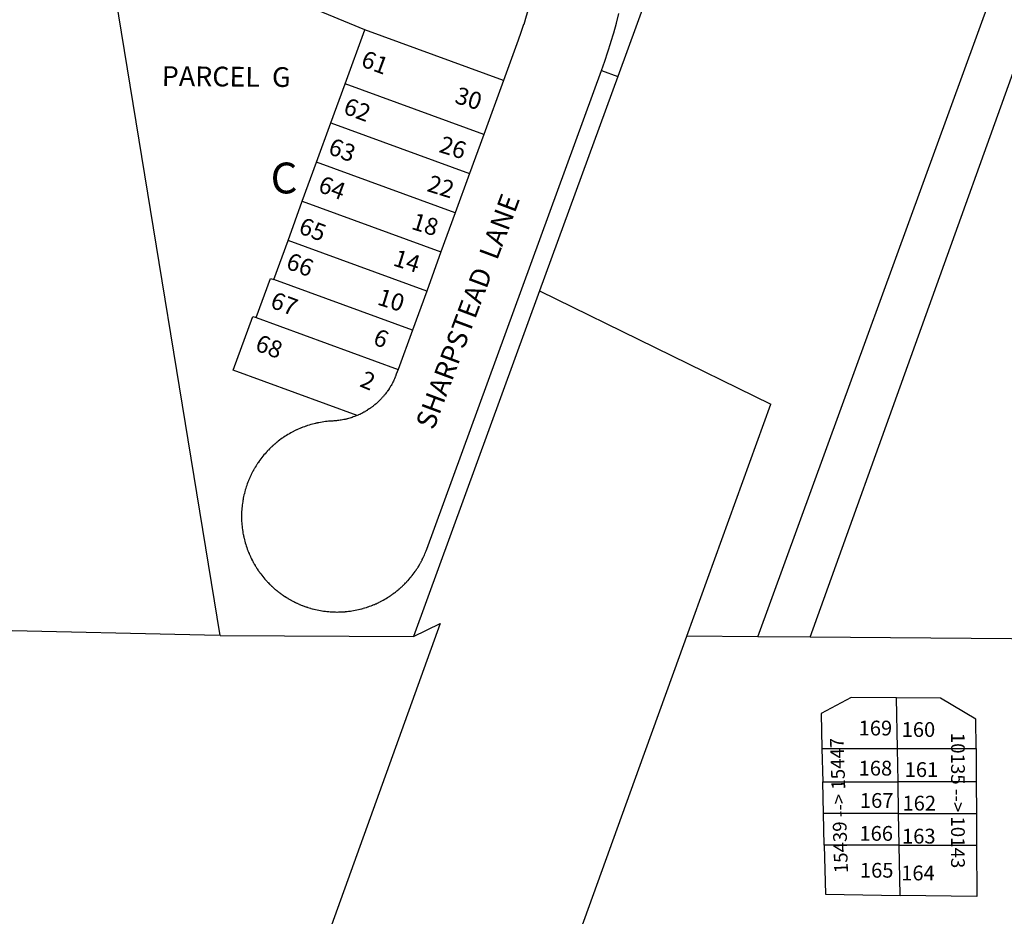
# Model space of a CAD drawing. Units: inches. Extents: x 1249743 to 1255802, y 525450 to 529472.
# Drawn here: x 1252275 to 1252842, y 526402 to 526919 of the extents above; entities that cross this region are included whole.
import ezdxf

# ---------------------------------------------------------------- set-up
doc = ezdxf.new("R2010")
doc.units = ezdxf.units.IN
doc.header["$MEASUREMENT"] = 0
for name, color, linetype in [('Addresses', 5, 'Continuous'), ('Lot-Block-Parcel Text', 6, 'Continuous'), ('Parcel Boundaries', 7, 'Continuous'), ('Street Names', 7, 'Continuous'), ('Street ROW', 5, 'Continuous')]:
    doc.layers.add(name, color=color, linetype=linetype)
doc.styles.add('Arial', font='txt')

msp = doc.modelspace()

# ---------------------------------------------------------------- linework, layer by layer
at = {"layer": 'Parcel Boundaries'}
for p, q in [((1252730.06, 526563.15), (1252877.34, 526972.85)), ((1252390.39, 526564.21), (1252324.56, 526966.36)), ((1252473.66, 526912.75), (1252339.04, 526968.73)), ((1252462.35, 526881.75), (1252473.66, 526912.75)), ((1252553.51, 526883.61), (1252473.66, 526912.75)), ((1252609.88, 526889.32), (1252619.27, 526885.89)), ((1252454.12, 526859.21), (1252462.35, 526881.75)), ((1252542.2, 526852.61), (1252462.35, 526881.75)), ((1252445.89, 526836.66), (1252454.12, 526859.21)), ((1252454.12, 526859.21), (1252533.97, 526830.07)), ((1252437.67, 526814.12), (1252445.89, 526836.66)), ((1252525.74, 526807.52), (1252445.89, 526836.66)), ((1252429.44, 526791.57), (1252437.67, 526814.12)), ((1252437.67, 526814.12), (1252517.51, 526784.98)), ((1252421.21, 526769.02), (1252429.44, 526791.57)), ((1252509.29, 526762.43), (1252429.44, 526791.57)), ((1252501.06, 526739.89), (1252421.21, 526769.02)), ((1252411.1, 526747.16), (1252492.83, 526717.34)), ((1252381.29, 526564.4), (1252229.88, 526567.64)), ((1252390.39, 526564.21), (1252381.29, 526564.4)), ((1252390.39, 526564.21), (1252501.6, 526563.49)), ((1252730.06, 526563.15), (1252700.03, 526563.39)), ((1252780.36, 526499.11), (1252779.83, 526528.27)), ((1252736.84, 526499.13), (1252780.36, 526499.11)), ((1252736.84, 526499.13), (1252737.31, 526479.94)), ((1252780.36, 526499.11), (1252825.61, 526499.1)), ((1252780.71, 526479.93), (1252780.36, 526499.11)), ((1252825.61, 526499.1), (1252825.72, 526479.92)), ((1252737.77, 526461.61), (1252737.31, 526479.94)), ((1252737.31, 526479.94), (1252780.71, 526479.93)), ((1252825.72, 526479.92), (1252780.71, 526479.93)), ((1252781.05, 526461.6), (1252780.71, 526479.93)), ((1252825.72, 526479.92), (1252825.83, 526461.58)), ((1252781.05, 526461.6), (1252737.77, 526461.61)), ((1252738.22, 526443.38), (1252737.77, 526461.61)), ((1252781.38, 526443.37), (1252781.05, 526461.6)), ((1252781.05, 526461.6), (1252825.83, 526461.58)), ((1252825.83, 526461.58), (1252825.93, 526443.36)), ((1252781.38, 526443.37), (1252738.22, 526443.38)), ((1252781.9, 526414.53), (1252781.38, 526443.37)), ((1252781.38, 526443.37), (1252825.93, 526443.36))]:
    msp.add_line(p, q, dxfattribs=at)
for points in [[(1252411.1, 526747.16), (1252419.33, 526769.71), (1252421.21, 526769.02)], [(1252469.28, 526690.81), (1252397.91, 526716.85), (1252409.23, 526747.85), (1252411.1, 526747.16)], [(1253081.15, 526560.27), (1253054.57, 526560.49), (1252730.06, 526563.15)], [(1252779.83, 526528.27), (1252753.63, 526528.51), (1252736.34, 526519.29), (1252736.84, 526499.13)], [(1252825.61, 526499.1), (1252825.51, 526516.06), (1252805.23, 526528.03), (1252779.83, 526528.27)], [(1252738.22, 526443.38), (1252738.91, 526415.23), (1252781.9, 526414.53)], [(1252825.93, 526443.36), (1252826.1, 526413.81), (1252781.9, 526414.53)]]:
    msp.add_lwpolyline(points, dxfattribs=at)
at = {"layer": 'Street ROW'}
for p, q in [((1252700.03, 526563.39), (1252841.16, 526950.63)), ((1252553.51, 526883.61), (1252542.2, 526852.61)), ((1252542.2, 526852.61), (1252533.97, 526830.07)), ((1252533.97, 526830.07), (1252525.74, 526807.52)), ((1252525.74, 526807.52), (1252517.51, 526784.98)), ((1252517.51, 526784.98), (1252509.29, 526762.43)), ((1252509.29, 526762.43), (1252501.06, 526739.89)), ((1252574.28, 526762.62), (1252707.41, 526697.32)), ((1252501.06, 526739.89), (1252492.83, 526717.34)), ((1252700.03, 526563.39), (1252659.09, 526563.73)), ((1252631.54, 526487.42), (1252654.87, 526552.06))]:
    msp.add_line(p, q, dxfattribs=at)
for points in [[(1252718.59, 527158.02), (1252619.27, 526885.89)], [(1252569.46, 526930.57), (1252567.98, 526925.25), (1252567.96, 526925.17), (1252566.6, 526920.59), (1252565.14, 526915.97), (1252565.13, 526915.94), (1252563.59, 526911.37), (1252563.59, 526911.36), (1252561.97, 526906.8), (1252553.51, 526883.61)], [(1252609.88, 526889.32), (1252611.79, 526894.71), (1252611.8, 526894.73), (1252613.62, 526900.14), (1252613.63, 526900.17), (1252615.34, 526905.6), (1252615.36, 526905.65), (1252616.97, 526911.08), (1252616.99, 526911.15), (1252618.51, 526916.6), (1252618.53, 526916.69), (1252619.95, 526922.14)], [(1252469.28, 526690.81), (1252468.39, 526690.44), (1252468.34, 526690.42), (1252467.78, 526690.21), (1252467.72, 526690.19), (1252467.68, 526690.17), (1252467.05, 526689.94), (1252467.02, 526689.93), (1252466.37, 526689.71), (1252466.26, 526689.67), (1252465.87, 526689.54), (1252465.69, 526689.48), (1252465.65, 526689.47), (1252465.1, 526689.3), (1252465.01, 526689.27), (1252465, 526689.27), (1252464.32, 526689.07), (1252463.63, 526688.89), (1252463.54, 526688.86), (1252463.15, 526688.76), (1252462.94, 526688.71), (1252462.89, 526688.7), (1252462.76, 526688.67), (1252462.36, 526688.58), (1252462.24, 526688.55), (1252462.19, 526688.54), (1252461.57, 526688.41), (1252461.54, 526688.4), (1252460.84, 526688.26), (1252460.78, 526688.25), (1252460.13, 526688.14), (1252459.98, 526688.11), (1252459.58, 526688.05), (1252459.43, 526688.02), (1252459.38, 526688.01), (1252458.78, 526687.93), (1252458.72, 526687.92), (1252458.65, 526687.91), (1252458.01, 526687.83), (1252457.98, 526687.83), (1252457.3, 526687.76), (1252457.17, 526687.74), (1252456.77, 526687.71), (1252456.59, 526687.69), (1252456.37, 526687.68), (1252455.96, 526687.65), (1252455.87, 526687.64), (1252455.81, 526687.64), (1252455.16, 526687.6), (1252453.88, 526687.53), (1252452.92, 526687.45), (1252452.82, 526687.44), (1252451.97, 526687.36), (1252451.89, 526687.35), (1252451.02, 526687.26), (1252450.96, 526687.25), (1252450.06, 526687.13), (1252450.03, 526687.13), (1252449.11, 526686.99), (1252448.17, 526686.83), (1252447.26, 526686.66), (1252447.22, 526686.66), (1252447.21, 526686.65), (1252446.34, 526686.48), (1252446.28, 526686.47), (1252446.27, 526686.46), (1252445.43, 526686.28), (1252445.34, 526686.26), (1252445.29, 526686.25), (1252444.52, 526686.06), (1252444.41, 526686.04), (1252443.61, 526685.83), (1252443.48, 526685.8), (1252443.45, 526685.79), (1252442.7, 526685.58), (1252442.56, 526685.54), (1252442.51, 526685.53), (1252441.64, 526685.27), (1252441.6, 526685.26), (1252440.72, 526684.98), (1252440.66, 526684.96), (1252439.81, 526684.68), (1252439.78, 526684.66), (1252438.9, 526684.36), (1252438.85, 526684.34), (1252438.01, 526684.02), (1252437.97, 526684.01), (1252437.11, 526683.67), (1252437.08, 526683.66), (1252436.23, 526683.3), (1252436.21, 526683.3), (1252435.34, 526682.92), (1252435.23, 526682.87), (1252434.47, 526682.53), (1252434.38, 526682.48), (1252433.6, 526682.11), (1252433.53, 526682.08), (1252432.74, 526681.68), (1252432.69, 526681.66), (1252431.89, 526681.24), (1252431.86, 526681.23), (1252431.04, 526680.78), (1252430.22, 526680.32), (1252429.42, 526679.84), (1252429.39, 526679.83), (1252428.62, 526679.36), (1252428.57, 526679.33), (1252428.52, 526679.3), (1252427.83, 526678.86), (1252427.76, 526678.81), (1252427.04, 526678.34), (1252426.96, 526678.28), (1252426.92, 526678.26), (1252426.27, 526677.81), (1252426.16, 526677.74), (1252426.13, 526677.72), (1252425.51, 526677.27), (1252425.38, 526677.18), (1252425.34, 526677.15), (1252424.75, 526676.72), (1252424.61, 526676.61), (1252424.57, 526676.58), (1252423.85, 526676.03), (1252423.83, 526676.01), (1252423.1, 526675.43), (1252423.07, 526675.41), (1252422.54, 526674.98), (1252422.35, 526674.82), (1252422.33, 526674.8), (1252422.19, 526674.68), (1252421.83, 526674.37), (1252421.62, 526674.2), (1252421.48, 526674.07), (1252420.9, 526673.56), (1252420.78, 526673.44), (1252420.43, 526673.13), (1252420.2, 526672.91), (1252420.09, 526672.81), (1252419.75, 526672.49), (1252419.5, 526672.25), (1252419.41, 526672.16), (1252418.82, 526671.58), (1252418.74, 526671.51), (1252418.14, 526670.9), (1252418.08, 526670.84), (1252417.48, 526670.2), (1252417.44, 526670.16), (1252416.83, 526669.5), (1252416.81, 526669.47), (1252416.19, 526668.77), (1252415.57, 526668.05), (1252414.98, 526667.33), (1252414.96, 526667.31), (1252414.4, 526666.6), (1252414.36, 526666.56), (1252414.34, 526666.52), (1252413.83, 526665.86), (1252413.78, 526665.8), (1252413.76, 526665.77), (1252413.27, 526665.11), (1252413.2, 526665.02), (1252413.17, 526664.98), (1252412.72, 526664.35), (1252412.65, 526664.24), (1252412.61, 526664.19), (1252412.19, 526663.58), (1252412.1, 526663.45), (1252411.93, 526663.19), (1252411.67, 526662.8), (1252411.57, 526662.65), (1252411.55, 526662.62), (1252411.06, 526661.84), (1252411.04, 526661.82), (1252410.55, 526661.02), (1252410.53, 526660.99), (1252410.07, 526660.2), (1252409.95, 526660), (1252409.59, 526659.36), (1252409.5, 526659.19), (1252409.27, 526658.78), (1252409.13, 526658.52), (1252409.05, 526658.36), (1252408.69, 526657.67), (1252408.62, 526657.53), (1252408.26, 526656.81), (1252408.2, 526656.69), (1252407.85, 526655.94), (1252407.8, 526655.85), (1252407.45, 526655.07), (1252407.41, 526654.99), (1252407.06, 526654.19), (1252407.04, 526654.14), (1252406.7, 526653.3), (1252406.68, 526653.27), (1252406.34, 526652.41), (1252406.01, 526651.52), (1252406, 526651.5), (1252405.7, 526650.64), (1252405.69, 526650.61), (1252405.67, 526650.57), (1252405.4, 526649.75), (1252405.38, 526649.7), (1252405.37, 526649.68), (1252405.11, 526648.86), (1252405.09, 526648.78), (1252405.08, 526648.74), (1252404.85, 526647.96), (1252404.82, 526647.86), (1252404.81, 526647.85), (1252404.59, 526647.06), (1252404.56, 526646.94), (1252404.55, 526646.88), (1252404.36, 526646.15), (1252404.32, 526646.01), (1252404.31, 526645.97), (1252404.13, 526645.24), (1252404.09, 526645.08), (1252404.08, 526645), (1252403.89, 526644.14), (1252403.87, 526644.08), (1252403.69, 526643.2), (1252403.68, 526643.15), (1252403.56, 526642.49), (1252403.52, 526642.25), (1252403.5, 526642.17), (1252403.48, 526642.03), (1252403.36, 526641.31), (1252403.33, 526641.11), (1252403.22, 526640.36), (1252403.19, 526640.18), (1252403.09, 526639.41), (1252403.09, 526639.39), (1252402.98, 526638.45), (1252402.97, 526638.32), (1252402.89, 526637.5), (1252402.88, 526637.39), (1252402.81, 526636.54), (1252402.81, 526636.46), (1252402.75, 526635.58), (1252402.75, 526635.52), (1252402.71, 526634.62), (1252402.71, 526634.59), (1252402.68, 526633.66), (1252402.68, 526633.65), (1252402.67, 526632.71), (1252402.68, 526631.78), (1252402.68, 526631.74), (1252402.68, 526631.72), (1252402.7, 526630.84), (1252402.71, 526630.79), (1252402.71, 526630.77), (1252402.74, 526629.91), (1252402.75, 526629.83), (1252402.75, 526629.78), (1252402.8, 526628.97), (1252402.81, 526628.87), (1252402.81, 526628.81), (1252402.87, 526628.04), (1252402.88, 526627.91), (1252402.88, 526627.89), (1252402.96, 526627.1), (1252402.97, 526626.96), (1252402.98, 526626.88), (1252403.06, 526626.17), (1252403.08, 526626), (1252403.09, 526625.94), (1252403.18, 526625.24), (1252403.2, 526625.05), (1252403.22, 526624.97), (1252403.34, 526624.1), (1252403.36, 526624.03), (1252403.5, 526623.15), (1252403.51, 526623.1), (1252403.68, 526622.21), (1252403.72, 526622.01), (1252403.87, 526621.27), (1252403.91, 526621.09), (1252404.07, 526620.33), (1252404.11, 526620.18), (1252404.3, 526619.4), (1252404.33, 526619.27), (1252404.54, 526618.47), (1252404.57, 526618.36), (1252404.79, 526617.54), (1252404.82, 526617.46), (1252405.06, 526616.62), (1252405.08, 526616.56), (1252405.35, 526615.71), (1252405.36, 526615.67), (1252405.66, 526614.8), (1252405.66, 526614.78), (1252405.97, 526613.89), (1252405.99, 526613.84), (1252406.3, 526613.02), (1252406.31, 526612.99), (1252406.34, 526612.93), (1252406.64, 526612.15), (1252406.66, 526612.1), (1252406.7, 526612.01), (1252407, 526611.28), (1252407.03, 526611.21), (1252407.08, 526611.1), (1252407.37, 526610.42), (1252407.41, 526610.33), (1252407.43, 526610.29), (1252407.76, 526609.57), (1252407.81, 526609.46), (1252407.83, 526609.42), (1252408.16, 526608.72), (1252408.22, 526608.59), (1252408.25, 526608.52), (1252408.57, 526607.88), (1252408.65, 526607.73), (1252408.67, 526607.68), (1252409, 526607.05), (1252409.09, 526606.88), (1252409.11, 526606.85), (1252409.44, 526606.23), (1252409.55, 526606.03), (1252409.67, 526605.82), (1252409.9, 526605.41), (1252410.02, 526605.2), (1252410.14, 526605), (1252410.51, 526604.37), (1252410.61, 526604.2), (1252410.86, 526603.8), (1252411.01, 526603.55), (1252411.1, 526603.4), (1252411.36, 526603), (1252411.52, 526602.74), (1252411.61, 526602.61), (1252412.05, 526601.94), (1252412.13, 526601.83), (1252412.6, 526601.15), (1252412.66, 526601.06), (1252413.15, 526600.37), (1252413.2, 526600.3), (1252413.72, 526599.6), (1252413.76, 526599.55), (1252414.31, 526598.83), (1252414.33, 526598.8), (1252414.9, 526598.08), (1252414.91, 526598.07), (1252415.51, 526597.34), (1252415.54, 526597.31), (1252416.12, 526596.63), (1252416.14, 526596.61), (1252416.15, 526596.59), (1252416.74, 526595.93), (1252416.77, 526595.89), (1252416.82, 526595.83), (1252417.37, 526595.24), (1252417.42, 526595.18), (1252417.69, 526594.9), (1252418.01, 526594.56), (1252418.08, 526594.49), (1252418.11, 526594.45), (1252418.67, 526593.89), (1252418.75, 526593.8), (1252418.83, 526593.73), (1252419, 526593.56), (1252419.33, 526593.23), (1252419.44, 526593.13), (1252419.46, 526593.11), (1252419.67, 526592.91), (1252420.01, 526592.58), (1252420.13, 526592.47), (1252420.35, 526592.26), (1252420.7, 526591.95), (1252420.84, 526591.82), (1252420.89, 526591.77), (1252421.56, 526591.18), (1252421.75, 526591.02), (1252422.1, 526590.71), (1252422.29, 526590.56), (1252422.3, 526590.54), (1252422.82, 526590.11), (1252423.03, 526589.95), (1252423.19, 526589.82), (1252423.55, 526589.53), (1252423.78, 526589.35), (1252423.92, 526589.24), (1252424.29, 526588.95), (1252424.54, 526588.76), (1252424.67, 526588.67), (1252425.31, 526588.19), (1252425.42, 526588.11), (1252426.09, 526587.63), (1252426.18, 526587.57), (1252426.88, 526587.09), (1252426.96, 526587.04), (1252427.68, 526586.56), (1252427.74, 526586.52), (1252428.49, 526586.04), (1252428.53, 526586.02), (1252429.31, 526585.54), (1252429.32, 526585.53), (1252430.13, 526585.05), (1252430.16, 526585.04), (1252430.95, 526584.59), (1252430.97, 526584.58), (1252431.06, 526584.53), (1252431.77, 526584.14), (1252431.81, 526584.12), (1252432.6, 526583.71), (1252432.67, 526583.68), (1252432.72, 526583.65), (1252433.43, 526583.29), (1252433.52, 526583.25), (1252433.61, 526583.2), (1252434.28, 526582.89), (1252434.39, 526582.83), (1252434.48, 526582.79), (1252434.7, 526582.69), (1252435.13, 526582.49), (1252435.26, 526582.43), (1252435.32, 526582.41), (1252435.99, 526582.12), (1252436.14, 526582.05), (1252436.19, 526582.03), (1252437.03, 526581.68), (1252437.08, 526581.66), (1252437.72, 526581.41), (1252437.92, 526581.33), (1252438, 526581.3), (1252438.82, 526580.99), (1252439.04, 526580.92), (1252439.73, 526580.67), (1252439.92, 526580.61), (1252440.36, 526580.46), (1252440.64, 526580.37), (1252440.81, 526580.31), (1252441.55, 526580.08), (1252441.7, 526580.03), (1252442.47, 526579.8), (1252442.6, 526579.77), (1252443.4, 526579.55), (1252443.5, 526579.52), (1252444.32, 526579.31), (1252444.41, 526579.28), (1252445.26, 526579.08), (1252445.32, 526579.07), (1252446.19, 526578.87), (1252446.24, 526578.86), (1252447.14, 526578.68), (1252447.15, 526578.68), (1252448.08, 526578.5), (1252448.12, 526578.5), (1252449, 526578.35), (1252449.03, 526578.35), (1252449.07, 526578.34), (1252449.92, 526578.21), (1252449.98, 526578.2), (1252450.07, 526578.19), (1252450.85, 526578.09), (1252450.93, 526578.08), (1252451.04, 526578.06), (1252451.78, 526577.98), (1252451.88, 526577.97), (1252452, 526577.95), (1252452.71, 526577.89), (1252452.84, 526577.87), (1252452.9, 526577.87), (1252453.65, 526577.81), (1252453.79, 526577.8), (1252453.85, 526577.79), (1252454.58, 526577.75), (1252454.75, 526577.74), (1252454.84, 526577.73), (1252455.71, 526577.7), (1252455.77, 526577.69), (1252456.67, 526577.67), (1252456.74, 526577.67), (1252457.63, 526577.66), (1252457.66, 526577.66), (1252458.5, 526577.67), (1252458.59, 526577.67), (1252458.8, 526577.67), (1252459.26, 526577.68), (1252459.43, 526577.69), (1252459.55, 526577.69), (1252459.73, 526577.7), (1252460.44, 526577.73), (1252460.51, 526577.73), (1252460.67, 526577.74), (1252461.36, 526577.79), (1252461.47, 526577.79), (1252461.6, 526577.8), (1252462.28, 526577.85), (1252462.42, 526577.87), (1252462.54, 526577.88), (1252463.32, 526577.95), (1252463.38, 526577.96), (1252463.47, 526577.97), (1252464.29, 526578.06), (1252464.33, 526578.07), (1252464.4, 526578.07), (1252465.25, 526578.19), (1252465.28, 526578.19), (1252465.33, 526578.2), (1252466.23, 526578.33), (1252466.25, 526578.33), (1252467.18, 526578.49), (1252468.1, 526578.66), (1252468.12, 526578.66), (1252469.02, 526578.84), (1252469.06, 526578.85), (1252469.93, 526579.04), (1252470, 526579.06), (1252470.84, 526579.26), (1252470.94, 526579.28), (1252471.75, 526579.49), (1252471.87, 526579.52), (1252472.65, 526579.74), (1252472.79, 526579.78), (1252473.55, 526580), (1252473.67, 526580.04), (1252473.71, 526580.05), (1252474.59, 526580.33), (1252474.63, 526580.34), (1252475.34, 526580.57), (1252475.54, 526580.64), (1252476.39, 526580.94), (1252476.44, 526580.96), (1252477.31, 526581.29), (1252477.34, 526581.3), (1252478.17, 526581.62), (1252478.24, 526581.65), (1252478.41, 526581.72), (1252479.02, 526581.97), (1252479.12, 526582.02), (1252479.27, 526582.08), (1252479.91, 526582.36), (1252480, 526582.4), (1252480.13, 526582.45), (1252480.82, 526582.77), (1252480.88, 526582.79), (1252480.98, 526582.84), (1252481.69, 526583.18), (1252481.74, 526583.21), (1252481.83, 526583.25), (1252482.54, 526583.6), (1252482.6, 526583.64), (1252482.66, 526583.67), (1252483.42, 526584.06), (1252483.46, 526584.08), (1252483.49, 526584.1), (1252484.24, 526584.5), (1252484.3, 526584.54), (1252484.32, 526584.55), (1252485.13, 526585.01), (1252485.94, 526585.48), (1252485.96, 526585.49), (1252486.74, 526585.97), (1252486.78, 526585.99), (1252487.53, 526586.47), (1252487.59, 526586.51), (1252488.31, 526586.99), (1252488.39, 526587.04), (1252489.09, 526587.51), (1252489.18, 526587.58), (1252489.47, 526587.78), (1252489.85, 526588.06), (1252489.97, 526588.14), (1252490.23, 526588.33), (1252490.6, 526588.61), (1252490.74, 526588.71), (1252491.35, 526589.18), (1252491.5, 526589.29), (1252491.72, 526589.47), (1252492.09, 526589.76), (1252492.25, 526589.89), (1252492.45, 526590.05), (1252492.81, 526590.35), (1252492.99, 526590.5), (1252493.17, 526590.65), (1252493.53, 526590.95), (1252493.68, 526591.08), (1252493.72, 526591.12), (1252493.88, 526591.26), (1252494.41, 526591.73), (1252494.44, 526591.76), (1252494.58, 526591.88), (1252494.93, 526592.2), (1252495.14, 526592.39), (1252495.15, 526592.41), (1252495.27, 526592.52), (1252495.61, 526592.84), (1252495.81, 526593.03), (1252495.85, 526593.07), (1252495.95, 526593.16), (1252496.5, 526593.7), (1252496.53, 526593.74), (1252496.61, 526593.82), (1252497.15, 526594.37), (1252497.21, 526594.42), (1252497.27, 526594.49), (1252497.82, 526595.06), (1252497.87, 526595.12), (1252497.91, 526595.17), (1252498.48, 526595.79), (1252498.52, 526595.83), (1252498.55, 526595.86), (1252499.12, 526596.5), (1252499.15, 526596.54), (1252499.17, 526596.56), (1252499.78, 526597.27), (1252500.37, 526597.99), (1252500.39, 526598.01), (1252500.96, 526598.73), (1252500.99, 526598.76), (1252501.53, 526599.47), (1252501.57, 526599.53), (1252502.09, 526600.22), (1252502.14, 526600.3), (1252502.63, 526600.98), (1252502.7, 526601.08), (1252503.17, 526601.75), (1252503.25, 526601.87), (1252503.43, 526602.14), (1252503.69, 526602.53), (1252503.78, 526602.67), (1252503.94, 526602.92), (1252504.19, 526603.32), (1252504.29, 526603.48), (1252504.68, 526604.12), (1252504.79, 526604.3), (1252504.93, 526604.52), (1252505.16, 526604.92), (1252505.25, 526605.07), (1252505.28, 526605.12), (1252505.74, 526605.92), (1252505.76, 526605.96), (1252505.86, 526606.14), (1252506.08, 526606.55), (1252506.17, 526606.72), (1252506.21, 526606.8), (1252506.3, 526606.97), (1252506.52, 526607.38), (1252506.61, 526607.56), (1252506.66, 526607.65), (1252506.73, 526607.8), (1252507.05, 526608.44), (1252507.09, 526608.51), (1252507.15, 526608.64), (1252507.49, 526609.34), (1252507.5, 526609.38), (1252507.55, 526609.48), (1252507.87, 526610.19), (1252507.9, 526610.25), (1252507.94, 526610.34), (1252508.26, 526611.08), (1252508.28, 526611.13), (1252508.31, 526611.19), (1252508.64, 526611.98), (1252508.65, 526612.02), (1252508.67, 526612.06), (1252509, 526612.9), (1252509.01, 526612.93), (1252509.34, 526613.81), (1252609.88, 526889.32)], [(1252619.27, 526885.89), (1252574.28, 526762.62), (1252501.6, 526563.49)], [(1252492.83, 526717.34), (1252491.8, 526714.5), (1252491.29, 526713.18), (1252491.28, 526713.15), (1252491.22, 526713.01), (1252491.06, 526712.64), (1252491.01, 526712.52), (1252490.99, 526712.46), (1252490.75, 526711.91), (1252490.73, 526711.86), (1252490.43, 526711.21), (1252490.41, 526711.18), (1252490.12, 526710.56), (1252489.8, 526709.92), (1252489.79, 526709.89), (1252489.52, 526709.39), (1252489.47, 526709.29), (1252489.33, 526709.03), (1252489.14, 526708.68), (1252489.13, 526708.66), (1252488.78, 526708.04), (1252488.75, 526707.99), (1252488.54, 526707.64), (1252488.41, 526707.42), (1252488.34, 526707.3), (1252488.13, 526706.96), (1252488.04, 526706.81), (1252488.02, 526706.79), (1252487.7, 526706.28), (1252487.65, 526706.21), (1252487.63, 526706.17), (1252487.26, 526705.61), (1252486.85, 526705.02), (1252486.8, 526704.95), (1252486.44, 526704.44), (1252486.34, 526704.3), (1252486.1, 526703.98), (1252486.01, 526703.87), (1252485.98, 526703.82), (1252485.61, 526703.35), (1252485.58, 526703.3), (1252485.37, 526703.03), (1252485.13, 526702.74), (1252485.11, 526702.72), (1252484.86, 526702.41), (1252484.67, 526702.19), (1252484.6, 526702.1), (1252484.34, 526701.8), (1252484.21, 526701.64), (1252484.08, 526701.5), (1252483.82, 526701.2), (1252483.74, 526701.11), (1252483.55, 526700.9), (1252483.28, 526700.61), (1252483.25, 526700.58), (1252483, 526700.32), (1252482.76, 526700.06), (1252482.73, 526700.03), (1252482.44, 526699.74), (1252482.26, 526699.55), (1252482.16, 526699.46), (1252481.88, 526699.18), (1252481.75, 526699.05), (1252481.59, 526698.9), (1252481.3, 526698.62), (1252481.23, 526698.56), (1252481.21, 526698.54), (1252480.7, 526698.08), (1252480.16, 526697.6), (1252480.11, 526697.55), (1252479.62, 526697.14), (1252479.5, 526697.04), (1252479.19, 526696.78), (1252479.07, 526696.68), (1252478.88, 526696.53), (1252478.56, 526696.28), (1252478.51, 526696.24), (1252478.25, 526696.04), (1252477.93, 526695.8), (1252477.61, 526695.56), (1252477.36, 526695.38), (1252477.28, 526695.32), (1252476.96, 526695.09), (1252476.78, 526694.96), (1252476.75, 526694.94), (1252476.63, 526694.86), (1252476.3, 526694.63), (1252476.19, 526694.56), (1252476.16, 526694.54), (1252475.63, 526694.19), (1252475.59, 526694.16), (1252475.58, 526694.15), (1252474.99, 526693.78), (1252474.96, 526693.76), (1252474.38, 526693.4), (1252474.27, 526693.34), (1252473.93, 526693.14), (1252473.76, 526693.04), (1252473.58, 526692.94), (1252473.23, 526692.74), (1252473.14, 526692.69), (1252473.09, 526692.66), (1252472.53, 526692.36), (1252472.51, 526692.35), (1252472.48, 526692.33), (1252471.88, 526692.02), (1252471.82, 526691.99), (1252471.46, 526691.81), (1252471.23, 526691.7), (1252471.1, 526691.64), (1252470.74, 526691.46), (1252470.59, 526691.39), (1252470.56, 526691.38), (1252470.01, 526691.13), (1252469.94, 526691.09), (1252469.88, 526691.07), (1252469.28, 526690.81)], [(1252654.87, 526552.06), (1252659.09, 526563.73), (1252707.41, 526697.32)], [(1252501.6, 526563.49), (1252517, 526571.12), (1252244.37, 525814.63)], [(1252430.19, 525819.52), (1252432.91, 525855.55), (1252434.77, 525873.97), (1252436.95, 525892.35), (1252439.46, 525910.68), (1252442.29, 525928.98), (1252444.62, 525943.75), (1252446.52, 525954.37), (1252448.61, 525964.95), (1252450.88, 525975.49), (1252453.34, 525986), (1252455.98, 525996.46), (1252458.8, 526006.87), (1252461.8, 526017.23), (1252464.99, 526027.54), (1252468.35, 526037.79), (1252471.89, 526047.98), (1252475.61, 526058.1), (1252479.5, 526068.17), (1252483.57, 526078.16), (1252631.54, 526487.42)]]:
    msp.add_lwpolyline(points, dxfattribs=at)

# ---------------------------------------------------------------- texts
at = {"layer": 'Addresses', "color": 18, "true_color": 0x000000, "style": 'Arial'}
for s, height, rotation, p in [('30', 9.861, -17.2981, (1252524.89, 526870.89)), ('26', 9.861, -17.2981, (1252515.82, 526842.59)), ('22', 9.861, -17.2981, (1252508.92, 526820.1)), ('18', 9.861, -17.2981, (1252499.85, 526798.33)), ('14', 9.861, -17.2981, (1252489.33, 526777.28)), ('10', 9.861, -17.2981, (1252480.26, 526754.79)), ('6', 9.86, -22.6238, (1252477.74, 526732.1)), ('2', 9.86, -22.6238, (1252470.12, 526707.79)), ('10135 --> 10143', 7.8889, -90, (1252811.24, 526508.13)), ('15439 --> 15447', 7.8889, 91.8756, (1252751.91, 526427.41))]:
    msp.add_text(s, height=height, rotation=rotation, dxfattribs=at).set_placement(p)
at = {"layer": 'Lot-Block-Parcel Text', "color": 14, "true_color": 0xa80000, "style": 'Arial'}
for s, height, rotation, p in [('61', 9.861, -20.4652, (1252470.82, 526892.03)), ('PARCEL  G', 11.36, -0.4909, (1252356.72, 526880.54)), ('62', 9.861, -20.4652, (1252460.67, 526864.83)), ('63', 9.861, -20.4652, (1252451.97, 526841.62)), ('64', 9.861, -20.4652, (1252446.16, 526819.86)), ('65', 9.861, -20.4652, (1252434.92, 526795.93)), ('66', 9.861, -20.4652, (1252427.67, 526775.62)), ('67', 9.861, -20.4652, (1252418.6, 526753.14)), ('68', 9.861, -20.4652, (1252409.9, 526728.48))]:
    msp.add_text(s, height=height, rotation=rotation, dxfattribs=at).set_placement(p)
for s, height, p in [('C', 17.75, (1252419.41, 526818.64)), ('169', 8.52, (1252757.98, 526506.58)), ('160', 8.52, (1252782.76, 526505.76)), ('168', 8.52, (1252757.98, 526483.51)), ('161', 8.52, (1252784.5, 526482.69)), ('167', 8.52, (1252758.72, 526464.91)), ('162', 8.52, (1252783.25, 526463.35)), ('166', 8.52, (1252758.45, 526445.94)), ('163', 8.52, (1252782.98, 526444.38)), ('165', 8.52, (1252758.72, 526424.72)), ('164', 8.52, (1252782.5, 526423.16))]:
    msp.add_text(s, height=height, dxfattribs=at).set_placement(p)
at = {"layer": 'Street Names', "color": 18, "true_color": 0x000000, "style": 'Arial'}
msp.add_text('SHARPSTEAD  LANE', height=11.36, rotation=69.5141, dxfattribs=at).set_placement((1252513.3, 526682.01))

doc.saveas('drawing.dxf')
